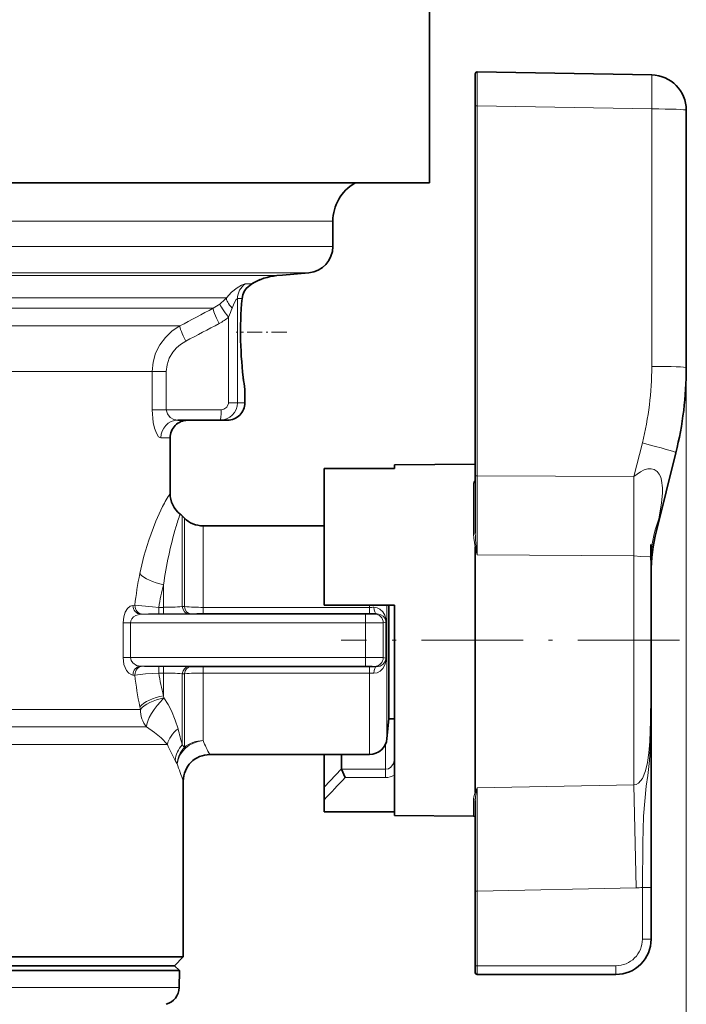
# Model space of a CAD drawing. Extents: x 0 to 210, y 0 to 297.
# Drawn here: x 120 to 158, y 129 to 185 of the extents above; entities that cross this region are included whole.
import ezdxf

# ---------------------------------------------------------------- set-up
doc = ezdxf.new("R2010")
doc.units = 0
doc.linetypes.add('DASHDOT', pattern=[18.5, 12, -3, 0.5, -3])

msp = doc.modelspace()

# ---------------------------------------------------------------- linework, layer by layer
at = {"color": 7, "lineweight": 35}
for p, q in [((143.742218, 190.136902), (143.742218, 175.636902)), ((156.377136, 181.764954), (146.44397, 181.938354)), ((146.342224, 181.838364), (146.342224, 180.004944)), ((146.342224, 158.978958), (146.342224, 180.004944)), ((158.342224, 179.765259), (158.342224, 165.133545)), ((79.931175, 175.636902), (143.742218, 175.636902)), ((139.492218, 175.618439), (139.524231, 175.636902)), ((138.242218, 173.453369), (138.242218, 172.014618)), ((135.059906, 170.362045), (135.384262, 170.390076)), ((135.384705, 170.390121), (136.872955, 170.520325)), ((133.242218, 163.140121), (133.242218, 163.890121)), ((131.814667, 162.140121), (129.42865, 162.140121)), ((132.242218, 162.140121), (131.814667, 162.140121)), ((128.992218, 161.140121), (128.992218, 157.98494)), ((156.639267, 155.847656), (157.748138, 160.295105)), ((141.742218, 159.599976), (146.342224, 159.640121)), ((141.742218, 159.599976), (141.742218, 159.39711)), ((141.742218, 159.39711), (137.742218, 159.39711)), ((137.742218, 159.39711), (137.742218, 151.640121)), ((146.342224, 158.978958), (146.342224, 155.728714)), ((129.802887, 156.579468), (129.681564, 156.700775)), ((130.863541, 156.140121), (137.742218, 156.140121)), ((146.342224, 154.486374), (146.342224, 154.946609)), ((146.342224, 154.486374), (146.342224, 154.434372)), ((156.342224, 154.318802), (156.342224, 154.542603)), ((146.342224, 154.434372), (146.342224, 141.250259)), ((156.342224, 153.93161), (156.342224, 154.318802)), ((156.342224, 154.225739), (156.342224, 153.879562)), ((156.342224, 135.583481), (156.342224, 153.93161)), ((156.342224, 153.879562), (156.342224, 140.797363)), ((141.742218, 151.640121), (137.742218, 151.640121)), ((141.419388, 145.165115), (141.419388, 151.640121)), ((141.742218, 151.640121), (141.742218, 139.680267)), ((141.419388, 145.165115), (141.322083, 144.052963)), ((141.419388, 145.165115), (141.742218, 145.165115)), ((131.242218, 143.140121), (140.325897, 143.140121)), ((137.742218, 143.140167), (137.742218, 141.278381)), ((138.742218, 143.140121), (138.742218, 142.320511)), ((138.742218, 142.320511), (138.745117, 142.306702)), ((138.949341, 141.830505), (138.745117, 142.306702)), ((129.742218, 141.640121), (129.742218, 131.640121)), ((137.742218, 141.278381), (137.742218, 140.571289)), ((146.342224, 141.003693), (146.342224, 141.250259)), ((156.342224, 141.087128), (156.342224, 140.796127)), ((137.742218, 139.883133), (137.742218, 140.571289)), ((146.342224, 135.377777), (146.342224, 140.534836)), ((141.742218, 139.883133), (137.742218, 139.883133)), ((141.742218, 139.680267), (146.243103, 139.640991)), ((156.342224, 132.640121), (156.342224, 135.583481)), ((146.342224, 135.377777), (146.342224, 131.140121)), ((93.742226, 131.640121), (127.538712, 131.640121)), ((127.538712, 131.640121), (129.742218, 131.640121)), ((129.242218, 131.140121), (129.742218, 131.640121)), ((94.242226, 131.140121), (127.099922, 131.140121)), ((127.099922, 131.140121), (129.242218, 131.140121)), ((129.242218, 131.140121), (129.522247, 130.860107)), ((146.342224, 130.740128), (146.342224, 131.140121)), ((103.218033, 130.860107), (127.345665, 130.860107)), ((129.522247, 130.860107), (127.345665, 130.860107)), ((129.505371, 129.893555), (129.522247, 130.860107)), ((146.44223, 130.640121), (154.342224, 130.640121))]:
    msp.add_line(p, q, dxfattribs=at)
at = {"color": 7, "lineweight": 13}
for p, q in [((146.44397, 181.938354), (146.44397, 180.008438)), ((156.377136, 179.835052), (146.44397, 180.008438)), ((146.44397, 158.982452), (146.44397, 180.008438)), ((156.377136, 179.835052), (156.377136, 165.203339)), ((85.181282, 175.618439), (136.095139, 175.618439)), ((136.095139, 175.618439), (139.492218, 175.618439)), ((86.552422, 173.453369), (134.998169, 173.453369)), ((134.998169, 173.453369), (138.242218, 173.453369)), ((134.998169, 172.014618), (86.551895, 172.014618)), ((134.998169, 172.014618), (138.242218, 172.014618)), ((133.796524, 170.520325), (87.345993, 170.520325)), ((88.420647, 170.362045), (132.208832, 170.362045)), ((132.208832, 170.362045), (135.059906, 170.362045)), ((133.796524, 170.520325), (136.872955, 170.520325)), ((133.632965, 169.895523), (133.272797, 169.895523)), ((130.281555, 169.093979), (90.616783, 169.093979)), ((130.281555, 169.093979), (132.188049, 169.093979)), ((132.823242, 169.05484), (132.823242, 163.140121)), ((133.081238, 169.05484), (132.823242, 169.05484)), ((129.721375, 168.509079), (91.255081, 168.509079)), ((129.721375, 168.509079), (131.441086, 168.509079)), ((132.318436, 168.001129), (132.318436, 163.140121)), ((92.992226, 167.506149), (128.196899, 167.506149)), ((128.196899, 167.506149), (129.547729, 167.506149)), ((158.342224, 165.133545), (158.342224, 39.571297)), ((94.492226, 164.908066), (126.880524, 164.908066)), ((126.880524, 164.908066), (127.970078, 164.908066)), ((127.970078, 162.740128), (127.970078, 164.908066)), ((127.970078, 164.908066), (128.771652, 164.908066)), ((128.771652, 162.740128), (128.771652, 164.908066)), ((132.823242, 163.140121), (132.318436, 163.140121)), ((133.242218, 163.140121), (132.823242, 163.140121)), ((127.970078, 162.740128), (128.771652, 162.740128)), ((131.898163, 162.740128), (128.771652, 162.740128)), ((128.992218, 161.140121), (128.459534, 161.140121)), ((155.366455, 158.939575), (155.842453, 160.84874)), ((146.44397, 158.982452), (155.366455, 158.939575)), ((146.44397, 158.982452), (146.44397, 154.485687)), ((146.243103, 158.559402), (146.243103, 155.668396)), ((129.681564, 155.836441), (129.681564, 156.700775)), ((129.802887, 155.729965), (129.802887, 156.579468)), ((130.863541, 155.344406), (130.863541, 156.140121)), ((156.638855, 155.846222), (156.778778, 156.5401)), ((129.681564, 155.836441), (129.681564, 151.547501)), ((129.802887, 151.548019), (129.802887, 155.729965)), ((130.863541, 151.506973), (130.863541, 155.344406)), ((156.325317, 154.383789), (156.323517, 155.070435)), ((146.342224, 154.934647), (146.44397, 154.485687)), ((146.392426, 154.956055), (146.44397, 154.485687)), ((146.44397, 154.485687), (155.35968, 154.426437)), ((155.35968, 154.426453), (155.35968, 154.358917)), ((155.35968, 154.358917), (155.35968, 141.414993)), ((156.310532, 154.38179), (156.325317, 154.383789)), ((156.319458, 153.981293), (156.310532, 154.38179)), ((156.330078, 153.982391), (156.325317, 154.383789)), ((156.342224, 154.227676), (156.342224, 154.225739)), ((128.620911, 152.794403), (128.620911, 151.507858)), ((126.876465, 151.618942), (126.880524, 151.61908)), ((126.880524, 151.61908), (126.984619, 151.622559)), ((127.315132, 151.119019), (127.319313, 151.119156)), ((127.315132, 151.119019), (140.109711, 151.119019)), ((127.319313, 151.119156), (127.42643, 151.122635)), ((128.343002, 151.507858), (128.343002, 151.132462)), ((128.343002, 151.507858), (128.620911, 151.507858)), ((128.343002, 151.132462), (128.620911, 151.132462)), ((128.620911, 151.507858), (128.620911, 151.132462)), ((129.681564, 151.547501), (129.802887, 151.548019)), ((130.035126, 151.143097), (130.156433, 151.145309)), ((130.863541, 151.506973), (140.325897, 151.506973)), ((130.863541, 151.506973), (130.863541, 151.150665)), ((130.863541, 151.150665), (140.325897, 151.150665)), ((140.109711, 150.619095), (140.109711, 151.119019)), ((140.325897, 151.640121), (140.325897, 151.506973)), ((140.325897, 151.506973), (140.325897, 151.150665)), ((140.325897, 151.150665), (140.706299, 151.15155)), ((140.706299, 151.15155), (140.60849, 151.127136)), ((141.322083, 151.640121), (141.322083, 144.052963)), ((126.313614, 150.619095), (126.735977, 150.619095)), ((126.313614, 148.661148), (126.313614, 150.619095)), ((126.735977, 150.619095), (140.109711, 150.619095)), ((126.735977, 148.661148), (126.735977, 150.619095)), ((140.109711, 148.661148), (140.109711, 150.619095)), ((141.266052, 150.666855), (141.107269, 150.627213)), ((141.107269, 148.65303), (141.107269, 150.627213)), ((126.313614, 148.661148), (126.735977, 148.661148)), ((126.735977, 148.661148), (140.109711, 148.661148)), ((140.109711, 148.161224), (140.109711, 148.661148)), ((141.266052, 148.613388), (141.107269, 148.65303)), ((127.315132, 148.161224), (140.109711, 148.161224)), ((127.319313, 148.161087), (127.315132, 148.161224)), ((127.42643, 148.157608), (127.319313, 148.161087)), ((128.343002, 147.772385), (128.343002, 148.147781)), ((128.620911, 148.147781), (128.343002, 148.147781)), ((128.620911, 147.772385), (128.343002, 147.772385)), ((128.620911, 147.772385), (128.620911, 148.147781)), ((128.620911, 147.772385), (128.620911, 146.48584)), ((130.156433, 148.134933), (130.035126, 148.137146)), ((130.863541, 147.77327), (130.863541, 148.129578)), ((140.325897, 148.129578), (130.863541, 148.129578)), ((140.325897, 147.77327), (130.863541, 147.77327)), ((130.863541, 143.930908), (130.863541, 147.77327)), ((140.325897, 147.77327), (140.325897, 148.129578)), ((140.706299, 148.128693), (140.325897, 148.129578)), ((140.325897, 147.77327), (140.325897, 143.140121)), ((140.706299, 148.128693), (140.60849, 148.153107)), ((126.880524, 147.661163), (126.876465, 147.661301)), ((126.984619, 147.657684), (126.880524, 147.661163)), ((129.802887, 147.732224), (129.681564, 147.732742)), ((129.681564, 147.732742), (129.681564, 143.698532)), ((129.802887, 143.545013), (129.802887, 147.732224)), ((128.620911, 146.48584), (128.638306, 146.359253)), ((119.286911, 145.70311), (126.880524, 145.70311)), ((126.880524, 145.70311), (127.302635, 145.70311)), ((127.270615, 145.85498), (127.302635, 145.70311)), ((118.952003, 144.710953), (127.209618, 144.710953)), ((127.209618, 144.710953), (127.640907, 144.710953)), ((127.538712, 143.718796), (96.387741, 143.718796)), ((127.538712, 143.718796), (128.833389, 143.718796)), ((129.681564, 143.698532), (129.802887, 143.545029)), ((141.242218, 143.739334), (141.242218, 142.306702)), ((129.28067, 142.805984), (129.39267, 142.613403)), ((138.742218, 142.320511), (137.742218, 141.278381)), ((141.242218, 142.306702), (138.745117, 142.306702)), ((141.242218, 141.830505), (141.242218, 142.306702)), ((141.242218, 141.830505), (138.949341, 141.830505)), ((146.44397, 141.252106), (146.342224, 141.003693)), ((146.44397, 141.252106), (146.39241, 140.983154)), ((146.44223, 135.377777), (146.44397, 141.252106)), ((146.44397, 141.252106), (155.35968, 141.414993)), ((155.35968, 141.414993), (155.481842, 135.566223)), ((146.243103, 139.640991), (146.243103, 140.625)), ((146.44223, 135.377777), (155.481842, 135.566223)), ((155.842224, 132.640121), (155.842224, 135.583481)), ((156.342224, 135.583481), (155.842224, 135.583481)), ((146.44223, 135.377777), (146.342224, 135.377777)), ((146.44223, 135.377777), (146.44223, 131.140121)), ((156.342224, 132.640121), (155.842224, 132.640121)), ((146.44223, 131.140121), (146.342224, 131.140121)), ((146.44223, 131.140121), (154.342224, 131.140121)), ((146.44223, 130.640121), (146.44223, 131.140121)), ((154.342224, 130.640121), (154.342224, 131.140121)), ((103.22612, 129.893555), (129.505371, 129.893555))]:
    msp.add_line(p, q, dxfattribs=at)
at = {"color": 7, "linetype": 'DASHDOT', "lineweight": 13, "ltscale": 0.071683}
msp.add_line((135.623199, 167.140121), (132.755875, 167.140121), dxfattribs=at)
at = {"color": 7, "linetype": 'DASHDOT', "lineweight": 13, "ltscale": 0.480667}
msp.add_line((157.950363, 149.640121), (138.723663, 149.640121), dxfattribs=at)
at = {"color": 7, "lineweight": 13}
for points in [[(132.188217, 169.094193), (132.480515, 169.412613), (132.808044, 169.671921), (133.043457, 169.810455), (133.23056, 169.888275), (133.272797, 169.895523)], [(132.514725, 168.520615), (132.627792, 168.804977), (132.753296, 169.000259), (132.806, 169.048553), (132.818314, 169.054138), (132.823242, 169.05484)], [(129.547729, 167.506149), (129.108078, 167.214417), (128.723083, 166.852356), (128.405731, 166.428314), (128.167694, 165.952347), (128.020126, 165.43985), (127.970078, 164.908066)], [(129.883377, 166.640121), (129.584015, 166.452576), (129.34671, 166.248352), (129.142975, 166.012268), (128.941208, 165.67189), (128.814789, 165.298782), (128.771652, 164.908066)], [(132.318436, 163.140121), (132.314697, 163.086777), (132.220993, 162.883896), (132.052338, 162.76796), (131.898163, 162.740128)], [(127.970078, 162.740128), (128.033463, 162.006348), (128.109055, 161.682251), (128.208038, 161.412872), (128.338638, 161.205658), (128.406906, 161.153122), (128.459534, 161.140121)], [(128.771652, 162.740128), (128.834335, 162.4991), (128.995758, 162.305603), (129.206039, 162.183151), (129.42865, 162.140121)], [(155.366455, 158.939575), (155.74054, 159.215424), (155.944168, 159.315628), (156.156799, 159.376602), (156.336365, 159.385666), (156.505402, 159.347153), (156.677567, 159.237732), (156.804916, 159.076721), (156.885193, 158.90239), (156.938049, 158.713394), (156.985413, 158.297165), (156.98436, 158.011444), (156.932129, 157.428314), (156.778778, 156.5401)], [(146.243103, 158.559418), (146.256912, 158.623322), (146.342224, 158.745483)], [(128.565048, 157.230865), (128.179932, 156.39888), (127.776878, 155.3228), (127.503181, 154.407974), (127.270615, 153.425262)], [(146.243103, 155.668427), (146.257507, 155.431503), (146.342224, 154.946609)], [(155.35968, 141.414993), (155.490753, 141.442749), (155.617706, 141.514114), (155.847015, 141.784821), (156.029907, 142.219635), (156.138824, 142.680389), (156.216919, 143.237427), (156.269363, 143.885971), (156.314529, 145.062241), (156.333893, 146.503143), (156.34082, 150.171356), (156.333832, 152.784622), (156.319458, 153.981293)], [(155.360291, 154.426437), (155.749451, 154.396133), (156.274612, 154.384659), (156.300568, 154.384491), (156.310532, 154.38179)], [(155.842224, 135.583481), (155.864792, 138.119843), (155.902039, 139.644638), (156.059341, 141.349609), (156.155533, 141.954895), (156.248489, 142.804642), (156.301147, 143.809387), (156.32254, 144.707367), (156.338608, 146.748001), (156.341171, 150.91716), (156.330078, 153.982407)], [(126.876465, 151.618942), (126.7202, 151.571426), (126.574799, 151.446289), (126.442009, 151.234512), (126.351372, 150.964645), (126.313614, 150.619095)], [(127.315132, 151.119019), (127.039482, 151.051208), (126.915497, 150.970932), (126.814697, 150.861526), (126.75676, 150.746277), (126.735977, 150.619095)], [(126.984619, 151.622559), (127.993523, 151.527222), (128.343018, 151.507858)], [(141.285187, 150.64238), (141.274948, 150.802109), (141.203751, 151.057266), (141.0867, 151.255753), (140.918564, 151.412369), (140.760132, 151.487701), (140.579498, 151.511536)], [(141.266052, 150.666855), (141.257812, 150.750015), (141.199356, 150.886108), (141.10466, 150.998337), (140.97406, 151.088364), (140.706299, 151.15155)], [(126.313614, 148.661148), (126.365791, 148.256927), (126.509827, 147.922043), (126.650589, 147.757965), (126.809433, 147.671326), (126.876465, 147.661301)], [(126.735977, 148.661148), (126.772537, 148.493393), (126.869843, 148.351624), (127.078064, 148.211487), (127.315132, 148.161224)], [(140.579498, 147.768707), (140.766235, 147.794449), (140.928864, 147.874832), (141.094147, 148.034073), (141.208542, 148.234329), (141.275253, 148.480286), (141.285187, 148.637863)], [(140.706299, 148.128693), (140.934128, 148.173462), (141.108154, 148.28508), (141.234955, 148.461212), (141.266052, 148.613388)], [(128.343002, 147.772385), (127.586037, 147.722961), (126.984619, 147.657684)], [(128.638306, 146.359253), (128.875885, 145.99379), (129.070908, 145.623276), (129.287048, 145.099884), (129.439285, 144.593063)], [(127.640907, 144.710953), (128.099579, 144.3936), (128.476166, 144.08316), (128.833389, 143.718796)], [(141.742218, 142.888092), (141.692078, 142.630661), (141.543945, 142.422226), (141.402618, 142.336746), (141.242218, 142.306702)], [(146.342224, 140.997253), (146.257446, 140.743439), (146.243103, 140.625)]]:
    msp.add_lwpolyline(points, dxfattribs=at)
at = {"color": 7, "lineweight": 35}
msp.add_lwpolyline([(133.632965, 169.895523), (133.31601, 169.620987), (133.204712, 169.454681), (133.124298, 169.267181), (133.081238, 169.05484)], dxfattribs=at)
for centre, radius, start, end in [((146.44223, 181.838364), 0.1, 88.999995, 179.999991), ((156.342224, 179.765259), 2, 360, 89.000001), ((140.742218, 173.453369), 2.5, 120.000003, 179.999995), ((136.742218, 172.014618), 1.5, 275.000003, 0), ((135.372192, 166.99733), 3.379598, 95.302422, 120.96836), ((135.416428, 166.897736), 3.48812, 111.988137, 117.481153), ((135.428925, 166.872879), 3.515933, 117.474814, 120.717419), ((154.406891, 167.139526), 21.411581, 174.867896, 187.65314), ((138.342224, 165.133545), 20, 346, 0), ((155.471375, 167.251755), 22.481889, 186.879949, 188.59934), ((132.242218, 163.140121), 1, 269.999997, 360), ((129.992218, 161.140121), 1, 90.000003, 180.000005), ((130.492218, 157.98494), 1.5, 179.999991, 231.407783), ((128.62088, 155.640091), 1.500037, 45.00008, 51.407702), ((130.863541, 157.640121), 1.5, 225, 269.999997), ((166.342224, 153.428452), 10, 166.000002, 180.000005), ((150.596359, 154.610168), 5.745895, 359.326211, 4.594704), ((146.332581, 155.136856), 0.190468, 272.904126, 288.315614), ((140.325897, 144.140121), 1, 269.999997, 355), ((131.242218, 141.640121), 1.5, 90.000003, 180.000005), ((146.323654, 140.886932), 0.118253, 54.449957, 80.964161), ((146.242218, 139.540985), 0.1, 0, 89.499999), ((154.342224, 132.640121), 2, 269.999997, 0), ((146.44223, 130.740128), 0.1, 180.000005, 269.999997), ((128.505524, 129.911011), 1, 285.000001, 359)]:
    msp.add_arc(centre, radius, start, end, dxfattribs=at)
at = {"color": 7, "lineweight": 13}
for centre, radius, start, end in [((133.82869, 169.058502), 1.005147, 123.589678, 180.209012), ((129.906982, 171.171692), 3.085496, 308.225961, 317.671142), ((-4.438759, 422.722107), 288.249172, 297.69914, 298.125023), ((130.431091, 170.510803), 2.242055, 296.773799, 308.154524), ((128.119766, 169.881882), 4.600796, 335.870564, 342.787804), ((130.273132, 170.482101), 3.215387, 297.999928, 309.502082), ((2.491997, 410.172424), 274.83914, 297.614002, 298.061761), ((138.377136, 165.203339), 18.000001, 346.000001, 360), ((131.819489, 163.145218), 1.004456, 269.725356, 359.708765), ((666.424133, 155.964081), 511.06621, 179.666419, 180.172389), ((146.24823, 158.655151), 0.095052, 266.935715, 356.022645), ((136.81485, 153.059189), 9.244398, 147.802179, 153.17568), ((156.318024, 148.054626), 28.158028, 161.878898, 163.465401), ((162.754791, 154.212219), 6.412951, 158.717258, 179.879124), ((149.838501, 149.944794), 21.408153, 163.379669, 172.350699), ((153.937943, 155.843811), 7.597036, 180.868098, 186.710191), ((164.96524, 154.562637), 8.6566, 176.637134, 181.197109), ((156.204132, 154.317383), 0.138146, 0.593974, 28.722561), ((146.30986, 149.479004), 19.443835, 168.290137, 173.67066), ((141.041168, 149.436859), 12.866009, 164.872912, 170.736943), ((128.226913, 116.835793), 34.296546, 89.806059, 91.337429), ((128.721405, 234.472717), 83.340171, 269.93091, 270.903208), ((128.718292, 163.631119), 12.122852, 269.539766, 274.557844), ((130.810318, 164.139542), 12.632276, 265.425601, 270.241438), ((130.814697, 109.610512), 41.540101, 89.932616, 90.90796), ((140.239334, 160.438522), 9.319554, 269.20314, 272.270366), ((140.328354, 158.457458), 6.950468, 269.979773, 272.070802), ((140.368744, 187.844345), 37.225313, 269.601319, 271.136828), ((205.96228, 149.640106), 64.704389, 179.090784, 180.909202), ((141.314804, 150.685791), 0.052409, 201.225819, 235.701035), ((233.833344, 149.640015), 92.553579, 179.379469, 180.620395), ((140.369019, 111.400795), 37.26041, 88.864668, 90.398728), ((141.314804, 148.594452), 0.052409, 124.298583, 158.773334), ((128.226913, 182.444473), 34.29657, 268.662571, 270.193948), ((141.041473, 149.843445), 12.866318, 189.263166, 195.127061), ((128.721405, 64.807419), 83.340273, 89.096792, 90.06909), ((128.718292, 135.6492), 12.122777, 85.442135, 90.460248), ((130.810318, 135.140686), 12.632293, 89.758562, 94.574399), ((130.814697, 189.669769), 41.540143, 269.09204, 270.067384), ((140.238678, 138.883484), 9.277825, 87.715379, 90.796403), ((140.328369, 140.823807), 6.949449, 87.929103, 90.020445), ((146.311707, 149.801514), 19.445691, 186.329545, 191.709548), ((149.417877, 149.524536), 20.578253, 193.86558, 196.446244), ((149.542923, 152.390778), 20.505836, 204.365725, 206.815727), ((136.384766, 146.845917), 8.172887, 202.495059, 209.626227), ((130.773941, 142.669403), 1.500158, 136.707233, 174.774063), ((157.421204, 152.131271), 29.600497, 198.756364, 200.758197), ((-69.672859, 340.6203), 288.167668, 316.035677, 316.382501), ((141.240814, 142.792892), 0.962444, 270.083818, 301.39514), ((146.247711, 140.528915), 0.095442, 3.585841, 92.75317), ((148.907455, 140.469162), 2.566516, 168.449568, 178.533195), ((155.342117, 142.254166), 6.689412, 271.196899, 274.287519), ((154.342224, 132.640121), 1.5, 269.999997, 0)]:
    msp.add_arc(centre, radius, start, end, dxfattribs=at)
for centre, major_axis, ratio, start_param, end_param in [((156.342224, 179.765259), (0.034904, 1.999695), 0.016851, 4.747589703, 6.283185307), ((146.44223, 180.004944), (-0.099998, 0), 0.034899, 4.694935688, 6.283185307), ((156.342224, 179.765259), (2, 0), 0.034899, 0, 1.553343034), ((132.98085, 168.520401), (0.766335, -0.642441), 0.320665, 3.36094323, 4.347055073), ((131.921844, 167.643066), (0.470253, -0.882538), 0.123089, 3.280452886, 4.646895719), ((132.457611, 168.001129), (0.636795, -0.771027), 0.107731, 3.319763138, 4.623647733), ((130.022552, 166.640121), (0.463333, -0.886185), 0.12359, 3.300158039, 4.647860805), ((156.342224, 165.133545), (2, 0), 0.034899, 0, 1.553343034), ((131.814667, 162.740128), (0, -0.600006), 0.139173, 0.000000863, 1.570796305), ((129.42865, 161.140121), (0, -1), 0.969119, 3.141592654, 4.71238898), ((155.807556, 160.778946), (1.94059, -0.483841), 0.038081, 0.000000094, 1.562303889), ((146.44223, 158.978958), (-0.099998, 0), 0.034899, 4.694935688, 6.283185307), ((146.242218, 155.728714), (0.099998, 0), 0.602883, 4.721115627, 6.283185307), ((128.620911, 153.425262), (1.463646, -0.328232), 0.412128, 3.639926849, 4.804549386), ((127.315132, 151.618942), (0.015945, -0.499741), 0.877245, 4.684400734, 6.246822615), ((127.42643, 151.622559), (0.016464, -0.499725), 0.883512, 4.683293281, 6.245918117), ((130.035126, 151.643021), (0.009109, -0.499924), 0.722013, 4.891452308, 6.257958202), ((130.156433, 151.645233), (0.009125, -0.499924), 0.722534, 4.894880029, 6.257938152), ((140.706299, 151.651474), (0.002403, -0.5), 0.265464, 4.994810613, 6.265082448), ((140.60849, 150.627213), (0.121094, -0.485107), 0.997413, 1.32678427, 2.896363111), ((140.60849, 148.65303), (-0.121094, -0.485107), 0.997413, 0.245229544, 1.814808384), ((127.315132, 147.661301), (-0.015953, -0.499741), 0.877244, 3.177957288, 4.740378866), ((127.42643, 147.657684), (-0.016464, -0.499725), 0.883512, 3.17886016, 4.741483299), ((130.035126, 147.637222), (-0.009109, -0.499924), 0.722013, 3.166819971, 4.533325872), ((130.156433, 147.63501), (-0.009125, -0.499924), 0.722533, 3.166839536, 4.529897582), ((140.706299, 147.628769), (-0.002403, -0.5), 0.265464, 3.159695538, 4.429967388), ((128.620911, 145.85498), (1.463646, 0.328232), 0.412129, 1.478635956, 2.643258661), ((128.655716, 145.70311), (-1.460472, -0.342072), 0.430232, 4.623817143, 5.784649701), ((128.655716, 145.70311), (-0.951836, -1.159317), 0.303625, 4.375330845, 5.936524208), ((128.655716, 145.70311), (0, -1.5), 0.902053, 4.71238898, 5.435123228), ((130.257645, 143.718796), (1.364571, 0.622849), 0.782489, 1.827926926, 2.613524418), ((130.863541, 142.613388), (1.407944, 0.517395), 0.865094, 1.2629945, 2.739902299), ((130.863541, 142.613388), (1.5, 0), 0.878341, 1.570796327, 2.35619449), ((130.863541, 142.613388), (-1.268089, -0.801208), 0.936503, 4.981671063, 5.689666652)]:
    msp.add_ellipse(centre, major_axis=major_axis, ratio=ratio, start_param=start_param, end_param=end_param, dxfattribs=at)

doc.saveas('drawing.dxf')
